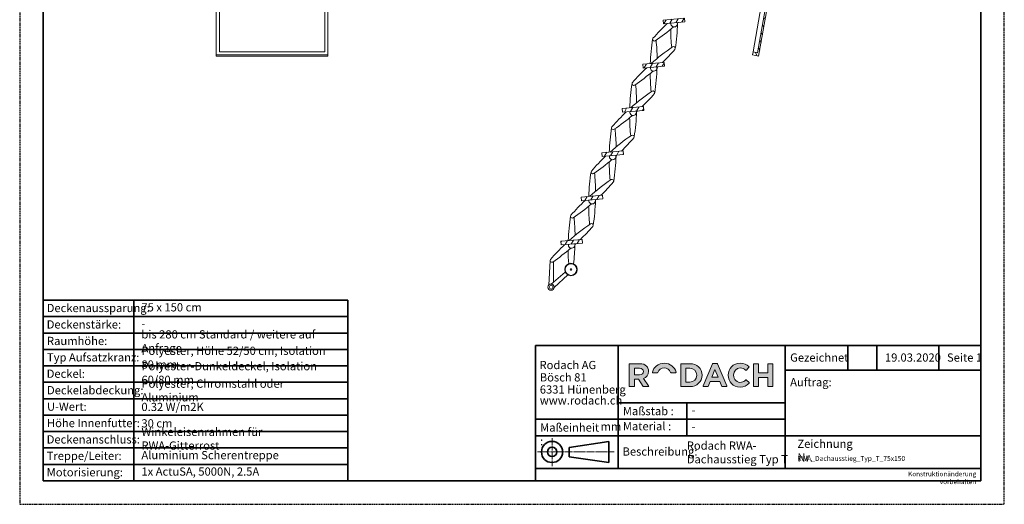
# Model space of a CAD drawing. Units: millimetres. Extents: x 21041 to 35881, y 7026 to 15936.
# Drawn here: x 21041 to 27341, y 7026 to 10124 of the extents above; entities that cross this region are included whole.
import ezdxf

# ---------------------------------------------------------------- set-up
doc = ezdxf.new("R2010")
doc.units = ezdxf.units.MM
doc.linetypes.add('CENTER2', pattern=[28.575, 19.05, -3.175, 3.175, -3.175])
doc.linetypes.add('DASHED', pattern=[11.328947, 7.552632, -3.776316])
doc.layers.add('Beton', color=7, linetype='Continuous', lineweight=35, true_color=0x636466)
for name, color, linetype in [('Ebene 1', 7, 'Continuous'), ('in te vullen', 7, 'Continuous'), ('kader', 7, 'Continuous')]:
    doc.layers.add(name, color=color, linetype=linetype)
for name, color, linetype, lineweight in [('Hartlijn', 1, 'CENTER2', 18), ('Tekst-dui', 7, 'Continuous', 25), ('Text', 150, 'Continuous', 25), ('Tratteggio (ISO)', 7, 'Continuous', 5), ('Visibile (ISO)', 7, 'Continuous', 15), ('Zichtbare begrenzinglijn', 7, 'Continuous', 35)]:
    doc.layers.add(name, color=color, linetype=linetype, lineweight=lineweight)
doc.layers.add('niet zichtbaar', color=8, linetype='DASHED', plot=False)
doc.styles.add('Standaard1', font='ARIALN.TTF')
doc.styles.add('Standaard2', font='ARIALN.TTF')
doc.styles.get("Standard").update_dxf_attribs({"font": 'arial.ttf', "height": 50})

# ---------------------------------------------------------------- blocks, each defined once
blk = doc.blocks.new('Rodach Logo')
at = {"layer": 'Ebene 1', "true_color": 0xe30513}
h = blk.add_hatch(color=12, dxfattribs=at)
h.dxf.hatch_style = 2
edge = h.paths.add_edge_path()
edge.add_spline(control_points=[(297.8, 512.8), (308.2, 512.8), (314.3, 518.4), (314.3, 526.7), (314.3, 526.7), (314.3, 527), (314.3, 527), (314.3, 536.2), (307.8, 540.9), (297.3, 540.9), (297.3, 540.9), (276, 540.9), (276, 540.9), (276, 540.9), (276, 512.8), (276, 512.8), (276, 512.8), (297.8, 512.8), (297.8, 512.8)], knot_values=[0, 0, 0, 0, 1, 1, 1, 2, 2, 2, 3, 3, 3, 4, 4, 4, 5, 5, 5, 6, 6, 6, 6], degree=3, periodic=0)
edge = h.paths.add_edge_path()
edge.add_spline(control_points=[(254.4, 558.3), (254.4, 559.4), (255.4, 560.4), (256.5, 560.4), (256.5, 560.4), (299.2, 560.4), (299.2, 560.4), (311.6, 560.4), (321.2, 556.9), (327.7, 550.4), (333.1, 545), (336.1, 537.3), (336.1, 528.1), (336.1, 528.1), (336.1, 527.8), (336.1, 527.8), (336.1, 512), (327.5, 502.1), (315.1, 497.5), (315.1, 497.5), (336.8, 465.7), (336.8, 465.7), (337.7, 464.4), (336.8, 462.5), (335.1, 462.5), (335.1, 462.5), (314.9, 462.5), (314.9, 462.5), (314.2, 462.5), (313.6, 462.9), (313.2, 463.4), (313.2, 463.4), (292.9, 493.8), (292.9, 493.8), (292.9, 493.8), (276, 493.8), (276, 493.8), (276, 493.8), (276, 464.6), (276, 464.6), (276, 463.5), (275.1, 462.5), (273.9, 462.5), (273.9, 462.5), (256.5, 462.5), (256.5, 462.5), (255.4, 462.5), (254.4, 463.5), (254.4, 464.6), (254.4, 464.6), (254.4, 558.3), (254.4, 558.3)], knot_values=[0, 0, 0, 0, 1, 1, 1, 2, 2, 2, 3, 3, 3, 4, 4, 4, 5, 5, 5, 6, 6, 6, 7, 7, 7, 8, 8, 8, 9, 9, 9, 10, 10, 10, 11, 11, 11, 12, 12, 12, 13, 13, 13, 14, 14, 14, 15, 15, 15, 16, 16, 16, 17, 17, 17, 17], degree=3, periodic=0)
h = blk.add_hatch(color=12, dxfattribs=at)
h.dxf.hatch_style = 2
edge = h.paths.add_edge_path()
edge.add_spline(control_points=[(373.9, 522), (374.7, 522), (375.4, 522.5), (375.7, 523.3), (379.9, 534.4), (389.9, 542.2), (403, 542.2), (416, 542.2), (426.1, 534.3), (430.4, 523.3), (430.7, 522.5), (431.4, 522), (432.2, 522), (432.2, 522), (451.5, 522), (451.5, 522), (452.8, 522), (453.8, 523.3), (453.5, 524.6), (448, 546.1), (428.6, 562), (403.3, 562), (378, 562), (358.5, 546.1), (352.8, 524.6), (352.5, 523.3), (353.5, 522), (354.9, 522), (354.9, 522), (373.9, 522), (373.9, 522)], knot_values=[0, 0, 0, 0, 1, 1, 1, 2, 2, 2, 3, 3, 3, 4, 4, 4, 5, 5, 5, 6, 6, 6, 7, 7, 7, 8, 8, 8, 9, 9, 9, 10, 10, 10, 10], degree=3, periodic=0)
h = blk.add_hatch(color=12, dxfattribs=at)
h.dxf.hatch_style = 2
edge = h.paths.add_edge_path()
edge.add_spline(control_points=[(495.8, 540.9), (495.8, 540.9), (495.8, 482), (495.8, 482), (495.8, 482), (512.4, 482), (512.4, 482), (530, 482), (541.9, 493.8), (541.9, 511.2), (541.9, 511.2), (541.9, 511.5), (541.9, 511.5), (541.9, 528.8), (530, 540.9), (512.4, 540.9), (512.4, 540.9), (495.8, 540.9), (495.8, 540.9)], knot_values=[0, 0, 0, 0, 1, 1, 1, 2, 2, 2, 3, 3, 3, 4, 4, 4, 5, 5, 5, 6, 6, 6, 6], degree=3, periodic=0)
edge = h.paths.add_edge_path()
edge.add_spline(control_points=[(474.3, 558.3), (474.3, 559.4), (475.2, 560.4), (476.3, 560.4), (476.3, 560.4), (512.4, 560.4), (512.4, 560.4), (543.1, 560.4), (564.4, 539.3), (564.4, 511.7), (564.4, 511.7), (564.4, 511.5), (564.4, 511.5), (564.4, 483.9), (543.1, 462.5), (512.4, 462.5), (512.4, 462.5), (476.3, 462.5), (476.3, 462.5), (475.2, 462.5), (474.3, 463.5), (474.3, 464.6), (474.3, 464.6), (474.3, 558.3), (474.3, 558.3)], knot_values=[0, 0, 0, 0, 1, 1, 1, 2, 2, 2, 3, 3, 3, 4, 4, 4, 5, 5, 5, 6, 6, 6, 7, 7, 7, 8, 8, 8, 8], degree=3, periodic=0)
h = blk.add_hatch(color=12, dxfattribs=at)
h.dxf.hatch_style = 1
edge = h.paths.add_edge_path()
edge.add_spline(control_points=[(670.6, 465.4), (670.6, 465.4), (630.4, 559.8), (630.4, 559.8), (630.1, 560.6), (629.4, 561.1), (628.6, 561.1)], knot_values=[1, 1, 1, 1, 2, 2, 2, 3, 3, 3, 3], degree=3, periodic=0)
edge.add_spline(control_points=[(628.6, 561.1), (628.6, 561.1), (611.4, 561.1), (611.4, 561.1)], knot_values=[0, 0, 0, 0, 1, 1, 1, 1], degree=3, periodic=0)
edge.add_spline(control_points=[(611.4, 561.1), (610.6, 561.1), (609.9, 560.6), (609.5, 559.8)], knot_values=[13, 13, 13, 13, 14, 14, 14, 14], degree=3, periodic=0)
edge.add_spline(control_points=[(609.5, 559.8), (609.5, 559.8), (569.4, 465.4), (569.4, 465.4), (568.8, 464), (569.8, 462.5), (571.2, 462.5)], knot_values=[11, 11, 11, 11, 12, 12, 12, 13, 13, 13, 13], degree=3, periodic=0)
edge.add_spline(control_points=[(571.2, 462.5), (571.2, 462.5), (588.7, 462.5), (588.7, 462.5), (589.5, 462.5), (590.3, 463), (590.6, 463.8)], knot_values=[9, 9, 9, 9, 10, 10, 10, 11, 11, 11, 11], degree=3, periodic=0)
edge.add_spline(control_points=[(590.6, 463.8), (590.6, 463.8), (599, 484.5), (599, 484.5), (599, 484.5), (609.4, 484.5), (619.7, 484.5)], knot_values=[7.5, 7.5, 7.5, 7.5, 8.5, 8.5, 8.5, 9, 9, 9, 9], degree=3, periodic=0)
edge.add_spline(control_points=[(619.7, 484.5), (630.1, 484.5), (640.4, 484.5), (640.4, 484.5), (640.4, 484.5), (642.5, 479.3), (644.6, 474.1)], knot_values=[6.5, 6.5, 6.5, 6.5, 7, 7, 7, 7.5, 7.5, 7.5, 7.5], degree=3, periodic=0)
edge.add_spline(control_points=[(644.6, 474.1), (646.7, 469), (648.8, 463.8), (648.8, 463.8), (649.1, 463), (649.9, 462.5), (650.7, 462.5)], knot_values=[5, 5, 5, 5, 5.5, 5.5, 5.5, 6.5, 6.5, 6.5, 6.5], degree=3, periodic=0)
edge.add_spline(control_points=[(650.7, 462.5), (650.7, 462.5), (668.8, 462.5), (668.8, 462.5), (670.2, 462.5), (671.2, 464), (670.6, 465.4)], knot_values=[3, 3, 3, 3, 4, 4, 4, 5, 5, 5, 5], degree=3, periodic=0)
h.paths.add_polyline_path([(619.7, 535.2), (632.7, 503.5), (606.7, 503.5)], flags=16)
h = blk.add_hatch(color=12, dxfattribs=at)
h.dxf.hatch_style = 2
edge = h.paths.add_edge_path()
edge.add_spline(control_points=[(732.7, 481.1), (714.2, 478.2), (698.8, 492.8), (698.8, 511.6)], knot_values=[9, 9, 9, 9, 10, 10, 10, 10], degree=3, periodic=0)
edge.add_spline(control_points=[(698.8, 511.7), (698.8, 528.5), (710.7, 542.2), (727.2, 542.2)], knot_values=[7, 7, 7, 7, 8, 8, 8, 8], degree=3, periodic=0)
edge.add_spline(control_points=[(727.2, 542.2), (736.3, 542.2), (743.6, 538.5), (750.6, 532.5)], knot_values=[6, 6, 6, 6, 7, 7, 7, 7], degree=3, periodic=0)
edge.add_spline(control_points=[(750.6, 532.5), (751.5, 531.8), (752.8, 531.8), (753.5, 532.7)], knot_values=[5, 5, 5, 5, 6, 6, 6, 6], degree=3, periodic=0)
edge.add_spline(control_points=[(753.5, 532.7), (753.5, 532.7), (764.6, 545.5), (764.6, 545.5), (765.3, 546.3), (765.2, 547.6), (764.4, 548.3)], knot_values=[3, 3, 3, 3, 4, 4, 4, 5, 5, 5, 5], degree=3, periodic=0)
edge.add_spline(control_points=[(764.4, 548.3), (755.6, 556.5), (744.8, 562), (727.3, 562)], knot_values=[2, 2, 2, 2, 3, 3, 3, 3], degree=3, periodic=0)
edge.add_spline(control_points=[(727.3, 562), (697.2, 562), (676.3, 539.3), (676.3, 511.5)], knot_values=[1, 1, 1, 1, 2, 2, 2, 2], degree=3, periodic=0)
edge.add_spline(control_points=[(676.3, 511.5), (676.3, 511.5), (676.3, 511.2), (676.3, 511.2)], knot_values=[0.00001, 0.00001, 0.00001, 0.00001, 1, 1, 1, 1], degree=3, periodic=0)
edge.add_spline(control_points=[(676.3, 511.2), (676.3, 483.1), (697.7, 460.9), (726.5, 460.9)], knot_values=[15, 15, 15, 15, 16, 16, 16, 16], degree=3, periodic=0)
edge.add_spline(control_points=[(726.5, 460.9), (744.5, 460.9), (755.4, 467), (765.2, 476.9)], knot_values=[14, 14, 14, 14, 15, 15, 15, 15], degree=3, periodic=0)
edge.add_spline(control_points=[(765.2, 476.9), (765.9, 477.7), (765.9, 479), (765.1, 479.8)], knot_values=[13, 13, 13, 13, 14, 14, 14, 14], degree=3, periodic=0)
edge.add_spline(control_points=[(765.1, 479.8), (765.1, 479.8), (754.2, 490.8), (754.2, 490.8), (753.5, 491.6), (752.2, 491.6), (751.4, 490.9)], knot_values=[11, 11, 11, 11, 12, 12, 12, 13, 13, 13, 13], degree=3, periodic=0)
edge.add_spline(control_points=[(751.4, 490.9), (745.7, 485.8), (740.2, 482.3), (732.7, 481.1)], knot_values=[10, 10, 10, 10, 11, 11, 11, 11], degree=3, periodic=0)
h = blk.add_hatch(color=12, dxfattribs=at)
h.dxf.hatch_style = 2
edge = h.paths.add_edge_path()
edge.add_spline(control_points=[(866.5, 464.6), (866.5, 464.6), (866.5, 558.3), (866.5, 558.3), (866.5, 559.5), (865.6, 560.4), (864.4, 560.4)], knot_values=[7, 7, 7, 7, 8, 8, 8, 9, 9, 9, 9], degree=3, periodic=0)
edge.add_spline(control_points=[(864.4, 560.4), (864.4, 560.4), (847, 560.4), (847, 560.4), (845.9, 560.4), (845, 559.5), (845, 558.3)], knot_values=[5, 5, 5, 5, 6, 6, 6, 7, 7, 7, 7], degree=3, periodic=0)
edge.add_spline(control_points=[(845, 558.3), (845, 558.3), (845, 521.7), (845, 521.7), (845, 521.7), (835, 521.7), (825.1, 521.7)], knot_values=[3.5, 3.5, 3.5, 3.5, 4.5, 4.5, 4.5, 5, 5, 5, 5], degree=3, periodic=0)
edge.add_spline(control_points=[(825.1, 521.7), (815.2, 521.7), (805.3, 521.7), (805.3, 521.7), (805.3, 521.7), (805.3, 530.8), (805.3, 540)], knot_values=[2.5, 2.5, 2.5, 2.5, 3, 3, 3, 3.5, 3.5, 3.5, 3.5], degree=3, periodic=0)
edge.add_spline(control_points=[(805.3, 540), (805.3, 549.2), (805.3, 558.3), (805.3, 558.3), (805.3, 559.5), (804.4, 560.4), (803.2, 560.4)], knot_values=[1, 1, 1, 1, 1.5, 1.5, 1.5, 2.5, 2.5, 2.5, 2.5], degree=3, periodic=0)
edge.add_spline(control_points=[(803.2, 560.4), (803.2, 560.4), (785.8, 560.4), (785.8, 560.4)], knot_values=[0, 0, 0, 0, 1, 1, 1, 1], degree=3, periodic=0)
edge.add_spline(control_points=[(785.8, 560.4), (784.7, 560.4), (783.7, 559.5), (783.7, 558.3)], knot_values=[19, 19, 19, 19, 20, 20, 20, 20], degree=3, periodic=0)
edge.add_spline(control_points=[(783.7, 558.3), (783.7, 558.3), (783.7, 464.6), (783.7, 464.6), (783.7, 463.5), (784.7, 462.5), (785.8, 462.5)], knot_values=[17, 17, 17, 17, 18, 18, 18, 19, 19, 19, 19], degree=3, periodic=0)
edge.add_spline(control_points=[(785.8, 462.5), (785.8, 462.5), (803.2, 462.5), (803.2, 462.5), (804.4, 462.5), (805.3, 463.5), (805.3, 464.6)], knot_values=[15, 15, 15, 15, 16, 16, 16, 17, 17, 17, 17], degree=3, periodic=0)
edge.add_spline(control_points=[(805.3, 464.6), (805.3, 464.6), (805.3, 501.8), (805.3, 501.8), (805.3, 501.8), (815.2, 501.8), (825.1, 501.8)], knot_values=[13.5, 13.5, 13.5, 13.5, 14.5, 14.5, 14.5, 15, 15, 15, 15], degree=3, periodic=0)
edge.add_spline(control_points=[(825.1, 501.8), (835, 501.8), (845, 501.8), (845, 501.8), (845, 501.8), (845, 492.5), (845, 483.2)], knot_values=[12.5, 12.5, 12.5, 12.5, 13, 13, 13, 13.5, 13.5, 13.5, 13.5], degree=3, periodic=0)
edge.add_spline(control_points=[(845, 483.2), (845, 473.9), (845, 464.6), (845, 464.6), (845, 463.5), (845.9, 462.5), (847, 462.5)], knot_values=[11, 11, 11, 11, 11.5, 11.5, 11.5, 12.5, 12.5, 12.5, 12.5], degree=3, periodic=0)
edge.add_spline(control_points=[(847, 462.5), (847, 462.5), (864.4, 462.5), (864.4, 462.5), (865.6, 462.5), (866.5, 463.5), (866.5, 464.6)], knot_values=[9, 9, 9, 9, 10, 10, 10, 11, 11, 11, 11], degree=3, periodic=0)
at = {"layer": 'Ebene 1', "lineweight": 0}
blk.add_lwpolyline([(632.7, 503.5), (619.7, 535.2), (606.7, 503.5), (632.7, 503.5)], dxfattribs=at)
for points, knots in [([(254.4, 558.3), (254.4, 559.4), (255.4, 560.4), (256.5, 560.4), (256.5, 560.4), (299.2, 560.4), (299.2, 560.4), (311.6, 560.4), (321.2, 556.9), (327.7, 550.4), (333.1, 545), (336.1, 537.3), (336.1, 528.1), (336.1, 528.1), (336.1, 527.8), (336.1, 527.8), (336.1, 512), (327.5, 502.1), (315.1, 497.5), (315.1, 497.5), (336.8, 465.7), (336.8, 465.7), (337.7, 464.4), (336.8, 462.5), (335.1, 462.5), (335.1, 462.5), (314.9, 462.5), (314.9, 462.5), (314.2, 462.5), (313.6, 462.9), (313.2, 463.4), (313.2, 463.4), (292.9, 493.8), (292.9, 493.8), (292.9, 493.8), (276, 493.8), (276, 493.8), (276, 493.8), (276, 464.6), (276, 464.6), (276, 463.5), (275.1, 462.5), (273.9, 462.5), (273.9, 462.5), (256.5, 462.5), (256.5, 462.5), (255.4, 462.5), (254.4, 463.5), (254.4, 464.6), (254.4, 464.6), (254.4, 558.3), (254.4, 558.3)], [0, 0, 0, 0, 1, 1, 1, 2, 2, 2, 3, 3, 3, 4, 4, 4, 5, 5, 5, 6, 6, 6, 7, 7, 7, 8, 8, 8, 9, 9, 9, 10, 10, 10, 11, 11, 11, 12, 12, 12, 13, 13, 13, 14, 14, 14, 15, 15, 15, 16, 16, 16, 17, 17, 17, 17]), ([(373.9, 522), (374.7, 522), (375.4, 522.5), (375.7, 523.3), (379.9, 534.4), (389.9, 542.2), (403, 542.2), (416, 542.2), (426.1, 534.3), (430.4, 523.3), (430.7, 522.5), (431.4, 522), (432.2, 522), (432.2, 522), (451.5, 522), (451.5, 522), (452.8, 522), (453.8, 523.3), (453.5, 524.6), (448, 546.1), (428.6, 562), (403.3, 562), (378, 562), (358.5, 546.1), (352.8, 524.6), (352.5, 523.3), (353.5, 522), (354.9, 522), (354.9, 522), (373.9, 522), (373.9, 522)], [0, 0, 0, 0, 1, 1, 1, 2, 2, 2, 3, 3, 3, 4, 4, 4, 5, 5, 5, 6, 6, 6, 7, 7, 7, 8, 8, 8, 9, 9, 9, 10, 10, 10, 10]), ([(474.3, 558.3), (474.3, 559.4), (475.2, 560.4), (476.3, 560.4), (476.3, 560.4), (512.4, 560.4), (512.4, 560.4), (543.1, 560.4), (564.4, 539.3), (564.4, 511.7), (564.4, 511.7), (564.4, 511.5), (564.4, 511.5), (564.4, 483.9), (543.1, 462.5), (512.4, 462.5), (512.4, 462.5), (476.3, 462.5), (476.3, 462.5), (475.2, 462.5), (474.3, 463.5), (474.3, 464.6), (474.3, 464.6), (474.3, 558.3), (474.3, 558.3)], [0, 0, 0, 0, 1, 1, 1, 2, 2, 2, 3, 3, 3, 4, 4, 4, 5, 5, 5, 6, 6, 6, 7, 7, 7, 8, 8, 8, 8]), ([(611.4, 561.1), (611.4, 561.1), (628.6, 561.1), (628.6, 561.1), (629.4, 561.1), (630.1, 560.6), (630.4, 559.8), (630.4, 559.8), (670.6, 465.4), (670.6, 465.4), (671.2, 464), (670.2, 462.5), (668.8, 462.5), (668.8, 462.5), (650.7, 462.5), (650.7, 462.5), (649.9, 462.5), (649.1, 463), (648.8, 463.8), (648.8, 463.8), (640.4, 484.5), (640.4, 484.5), (640.4, 484.5), (599, 484.5), (599, 484.5), (599, 484.5), (590.6, 463.8), (590.6, 463.8), (590.3, 463), (589.5, 462.5), (588.7, 462.5), (588.7, 462.5), (571.2, 462.5), (571.2, 462.5), (569.8, 462.5), (568.8, 464), (569.4, 465.4), (569.4, 465.4), (609.5, 559.8), (609.5, 559.8), (609.9, 560.6), (610.6, 561.1), (611.4, 561.1)], [0, 0, 0, 0, 1, 1, 1, 2, 2, 2, 3, 3, 3, 4, 4, 4, 5, 5, 5, 6, 6, 6, 7, 7, 7, 8, 8, 8, 9, 9, 9, 10, 10, 10, 11, 11, 11, 12, 12, 12, 13, 13, 13, 14, 14, 14, 14]), ([(676.3, 511.2), (676.3, 511.2), (676.3, 511.5), (676.3, 511.5), (676.3, 539.3), (697.2, 562), (727.3, 562), (744.8, 562), (755.6, 556.5), (764.4, 548.3), (765.2, 547.6), (765.3, 546.3), (764.6, 545.5), (764.6, 545.5), (753.5, 532.7), (753.5, 532.7), (752.8, 531.8), (751.5, 531.8), (750.6, 532.5), (743.6, 538.5), (736.3, 542.2), (727.2, 542.2), (710.7, 542.2), (698.8, 528.5), (698.8, 511.7), (698.8, 511.7), (698.8, 511.6), (698.8, 511.6), (698.8, 492.8), (714.2, 478.2), (732.7, 481.1), (740.2, 482.3), (745.7, 485.8), (751.4, 490.9), (752.2, 491.6), (753.5, 491.6), (754.2, 490.8), (754.2, 490.8), (765.1, 479.8), (765.1, 479.8), (765.9, 479), (765.9, 477.7), (765.2, 476.9), (755.4, 467), (744.5, 460.9), (726.5, 460.9), (697.7, 460.9), (676.3, 483.1), (676.3, 511.2)], [0, 0, 0, 0, 1, 1, 1, 2, 2, 2, 3, 3, 3, 4, 4, 4, 5, 5, 5, 6, 6, 6, 7, 7, 7, 8, 8, 8, 9, 9, 9, 10, 10, 10, 11, 11, 11, 12, 12, 12, 13, 13, 13, 14, 14, 14, 15, 15, 15, 16, 16, 16, 16]), ([(785.8, 560.4), (785.8, 560.4), (803.2, 560.4), (803.2, 560.4), (804.4, 560.4), (805.3, 559.5), (805.3, 558.3), (805.3, 558.3), (805.3, 521.7), (805.3, 521.7), (805.3, 521.7), (845, 521.7), (845, 521.7), (845, 521.7), (845, 558.3), (845, 558.3), (845, 559.5), (845.9, 560.4), (847, 560.4), (847, 560.4), (864.4, 560.4), (864.4, 560.4), (865.6, 560.4), (866.5, 559.5), (866.5, 558.3), (866.5, 558.3), (866.5, 464.6), (866.5, 464.6), (866.5, 463.5), (865.6, 462.5), (864.4, 462.5), (864.4, 462.5), (847, 462.5), (847, 462.5), (845.9, 462.5), (845, 463.5), (845, 464.6), (845, 464.6), (845, 501.8), (845, 501.8), (845, 501.8), (805.3, 501.8), (805.3, 501.8), (805.3, 501.8), (805.3, 464.6), (805.3, 464.6), (805.3, 463.5), (804.4, 462.5), (803.2, 462.5), (803.2, 462.5), (785.8, 462.5), (785.8, 462.5), (784.7, 462.5), (783.7, 463.5), (783.7, 464.6), (783.7, 464.6), (783.7, 558.3), (783.7, 558.3), (783.7, 559.5), (784.7, 560.4), (785.8, 560.4)], [0, 0, 0, 0, 1, 1, 1, 2, 2, 2, 3, 3, 3, 4, 4, 4, 5, 5, 5, 6, 6, 6, 7, 7, 7, 8, 8, 8, 9, 9, 9, 10, 10, 10, 11, 11, 11, 12, 12, 12, 13, 13, 13, 14, 14, 14, 15, 15, 15, 16, 16, 16, 17, 17, 17, 18, 18, 18, 19, 19, 19, 20, 20, 20, 20]), ([(297.8, 512.8), (308.2, 512.8), (314.3, 518.4), (314.3, 526.7), (314.3, 526.7), (314.3, 527), (314.3, 527), (314.3, 536.2), (307.8, 540.9), (297.3, 540.9), (297.3, 540.9), (276, 540.9), (276, 540.9), (276, 540.9), (276, 512.8), (276, 512.8), (276, 512.8), (297.8, 512.8), (297.8, 512.8)], [0, 0, 0, 0, 1, 1, 1, 2, 2, 2, 3, 3, 3, 4, 4, 4, 5, 5, 5, 6, 6, 6, 6]), ([(495.8, 540.9), (495.8, 540.9), (495.8, 482), (495.8, 482), (495.8, 482), (512.4, 482), (512.4, 482), (530, 482), (541.9, 493.8), (541.9, 511.2), (541.9, 511.2), (541.9, 511.5), (541.9, 511.5), (541.9, 528.8), (530, 540.9), (512.4, 540.9), (512.4, 540.9), (495.8, 540.9), (495.8, 540.9)], [0, 0, 0, 0, 1, 1, 1, 2, 2, 2, 3, 3, 3, 4, 4, 4, 5, 5, 5, 6, 6, 6, 6])]:
    blk.add_open_spline(points, degree=3, knots=knots, dxfattribs=at)

msp = doc.modelspace()

# ---------------------------------------------------------------- hatches: boundary and pattern name
at = {"layer": 'Tratteggio (ISO)'}
h = msp.add_hatch(dxfattribs=at)
h.set_pattern_fill('ANSI31', color=256, scale=254, angle=14.9999778, style=0)
h.set_pattern_definition([(60, (22433.315, 7401.368), (-27.4963, 15.87501), [])])
h.paths.add_polyline_path([(24641.663, 8695.464), (24639.544, 8719.363), (24503.08, 8707.264), (24505.199, 8683.365)])
h.paths.add_polyline_path([(25820.76, 11264.844), (25684.295, 11252.744), (25686.414, 11228.846), (25822.879, 11240.945)])
h.paths.add_polyline_path([(24772.91, 8978.289), (24770.791, 9002.187), (24634.327, 8990.088), (24636.445, 8966.189)])
h.paths.add_polyline_path([(25689.514, 10982.012), (25553.049, 10969.912), (25555.168, 10946.014), (25691.633, 10958.113)])
h.paths.add_polyline_path([(25035.402, 9543.96), (25033.283, 9567.859), (24896.818, 9555.76), (24898.937, 9531.861)])
h.paths.add_polyline_path([(25558.268, 10699.179), (25421.803, 10687.08), (25423.922, 10663.182), (25560.387, 10675.281)])
h.paths.add_polyline_path([(24904.156, 9261.121), (24902.037, 9285.019), (24765.573, 9272.92), (24767.691, 9249.021)])
h.paths.add_polyline_path([(25427.022, 10416.347), (25290.557, 10404.248), (25292.676, 10380.35), (25429.14, 10392.449)])
h.paths.add_polyline_path([(25166.648, 9826.785), (25164.529, 9850.683), (25028.065, 9838.584), (25030.184, 9814.686)])
h.paths.add_polyline_path([(25295.776, 10133.515), (25159.311, 10121.416), (25161.43, 10097.518), (25297.894, 10109.617)])
h.paths.add_polyline_path([(25952.006, 11530.176), (25815.541, 11518.076), (25817.66, 11494.178), (25954.125, 11506.277)])
h = msp.add_hatch(dxfattribs=at)
h.set_pattern_fill('ANSI31', color=256, scale=254, angle=75.0001754, style=0)
h.set_pattern_definition([(120.0002, (22433.315, 7401.368), (-27.49626, -15.87508), [])])
h.paths.add_polyline_path([(25730.112, 9898.073), (25769.504, 9891.127), (26023.899, 11333.871), (25984.507, 11340.817), (25981.034, 11321.12), (26009.593, 11316.085), (25762.144, 9912.734), (25733.585, 9917.769)])

# ---------------------------------------------------------------- linework, layer by layer
at = {"lineweight": 35}
msp.add_line((24870.684, 7779.052), (24870.684, 8041.552), dxfattribs=at)
at = {"layer": 'Hartlijn'}
for p, q in [((24447.446, 7449.13), (24447.446, 7268.843)), ((24355.518, 7360.777), (24844.156, 7360.777))]:
    msp.add_line(p, q, dxfattribs=at)
at = {"layer": 'kader', "lineweight": 35}
for p, q in [((21191.452, 15785.737), (21191.452, 7175.737)), ((27191.452, 15785.737), (27191.452, 7175.737)), ((27191.452, 7175.737), (21191.452, 7175.737))]:
    msp.add_line(p, q, dxfattribs=at)
at = {"layer": 'niet zichtbaar'}
msp.add_lwpolyline([(27341.452, 7025.737), (27341.452, 15935.737), (21041.452, 15935.737), (21041.452, 7025.737)], close=True, dxfattribs=at)
at = {"layer": 'Visibile (ISO)'}
for p, q in [((22298.889, 11340.817), (22298.889, 9898.073)), ((23013.889, 9898.073), (23013.889, 11340.817)), ((22318.889, 9917.769), (22318.889, 11321.12)), ((22993.889, 11321.12), (22993.889, 9917.769)), ((26009.593, 11316.085), (25762.144, 9912.734)), ((25769.504, 9891.127), (26023.899, 11333.871)), ((25733.585, 9917.769), (25859.313, 10630.809)), ((25295.776, 10133.515), (25159.311, 10121.416)), ((25159.311, 10121.416), (25161.43, 10097.518)), ((25161.43, 10097.518), (25297.894, 10109.617)), ((25297.894, 10109.617), (25295.776, 10133.515)), ((22298.889, 9898.073), (23013.889, 9898.073)), ((22298.889, 9891.127), (22298.889, 9898.073)), ((22298.889, 9891.127), (23013.889, 9891.127)), ((22993.889, 9917.769), (22318.889, 9917.769)), ((23013.889, 9891.127), (23013.889, 9898.073)), ((25733.585, 9917.769), (25730.112, 9898.073)), ((25730.112, 9898.073), (25769.504, 9891.127)), ((25762.144, 9912.734), (25733.585, 9917.769)), ((25164.529, 9850.683), (25028.065, 9838.584)), ((25028.065, 9838.584), (25030.184, 9814.686)), ((25166.648, 9826.785), (25164.529, 9850.683)), ((25030.184, 9814.686), (25166.648, 9826.785)), ((25033.283, 9567.859), (24896.818, 9555.76)), ((24896.818, 9555.76), (24898.937, 9531.861)), ((24898.937, 9531.861), (25035.402, 9543.96)), ((25035.402, 9543.96), (25033.283, 9567.859)), ((24902.037, 9285.019), (24765.573, 9272.92)), ((24765.573, 9272.92), (24767.691, 9249.021)), ((24767.691, 9249.021), (24904.156, 9261.121)), ((24904.156, 9261.121), (24902.037, 9285.019)), ((24770.791, 9002.187), (24634.327, 8990.088)), ((24634.327, 8990.088), (24636.445, 8966.189)), ((24636.445, 8966.189), (24772.91, 8978.289)), ((24772.91, 8978.289), (24770.791, 9002.187)), ((24639.544, 8719.363), (24503.08, 8707.264)), ((24503.08, 8707.264), (24505.199, 8683.365)), ((24505.199, 8683.365), (24641.663, 8695.464)), ((24641.663, 8695.464), (24639.544, 8719.363)), ((24434.704, 8583.765), (24427.214, 8427.411)), ((24456.592, 8445.926), (24456.693, 8577.684)), ((24532.207, 8509.956), (24441.971, 8433.545)), ((24461.539, 8411.648), (24547.994, 8492.144))]:
    msp.add_line(p, q, dxfattribs=at)
for centre, radius in [((24568.68, 8526.38), 40), ((24568.68, 8526.38), 37), ((24568.68, 8526.38), 5), ((24441.63, 8413.548), 20), ((24441.63, 8413.548), 20), ((24441.63, 8413.548), 12.024)]:
    msp.add_circle(centre, radius, dxfattribs=at)
for centre, radius, start, end in [((26097.665, 9132.412), 1330.136, 133.3556442, 139.0111258), ((25229.045, 10098.032), 21, 169.9997735, 20.1336267), ((23921.295, 10142.34), 1330.136, 351.2106815, 358.1952878), ((24360.424, 11088.653), 1330.136, 311.9719774, 312.3727435), ((24360.424, 11088.653), 1330.136, 304.2022744, 310.5195031), ((26536.794, 10078.725), 1330.136, 180.6987841, 185.7279148), ((26405.548, 9795.892), 1330.136, 171.2022744, 177.9766402), ((25101.932, 9997.65), 11, 139.0111258, 304.2022744), ((23790.049, 9859.508), 1330.136, 0.6987841, 5.7279148), ((25966.419, 8849.58), 1330.136, 124.202438, 131.6555587), ((24229.178, 10805.82), 1330.136, 314.0461061, 319.0260296), ((25224.912, 9940.575), 11, 320.8415809, 124.202438), ((25966.419, 8849.58), 1330.136, 133.3556442, 139.0111258), ((24229.178, 10805.82), 1330.136, 304.2022744, 310.5195031), ((26405.548, 9795.892), 1330.136, 180.6987841, 185.7275838), ((25097.798, 9815.2), 21, 169.9997735, 20.1336267), ((23790.049, 9859.508), 1330.136, 351.2022744, 358.1952878), ((24229.178, 10805.82), 1330.136, 311.9719774, 312.3727435), ((26274.301, 9513.068), 1330.136, 171.2022744, 177.9766402), ((24970.686, 9714.818), 11, 139.0111258, 304.2022744), ((24970.685, 9714.826), 11, 137.180204, 171.2022744), ((23658.802, 9576.683), 1330.136, 0.6987841, 5.7275838), ((25835.172, 8566.755), 1330.136, 124.202438, 131.6555587), ((24097.931, 10522.996), 1330.136, 314.0461061, 319.0260296), ((25093.665, 9657.75), 11, 320.8415809, 124.202438), ((25093.665, 9657.75), 11, 317.1802586, 320.8415826), ((25835.172, 8566.755), 1330.136, 133.3556442, 139.0111258), ((24966.552, 9532.376), 21, 169.9997735, 20.1336267), ((23658.802, 9576.683), 1330.136, 351.2139723, 358.1952878), ((24097.931, 10522.996), 1330.136, 311.9719774, 312.3727435), ((24097.931, 10522.996), 1330.136, 304.2022744, 310.5195031), ((26274.301, 9513.068), 1330.136, 180.6987842, 185.7282458), ((26143.056, 9230.228), 1330.136, 171.2106804, 177.9766402), ((24839.439, 9431.993), 11, 139.0111258, 304.2022744), ((23527.557, 9293.844), 1330.136, 0.6987841, 5.7282457), ((25703.927, 8283.916), 1330.136, 124.202438, 131.6555587), ((23966.686, 10240.156), 1330.136, 314.0461061, 319.0260296), ((24962.419, 9374.911), 11, 320.8415809, 124.202438), ((25703.927, 8283.916), 1330.136, 133.3556442, 139.0111258), ((23966.686, 10240.156), 1330.136, 304.2022744, 310.5195031), ((26143.056, 9230.228), 1330.136, 180.6987841, 185.7279148), ((24835.306, 9249.536), 21, 169.9997735, 20.1336267), ((23527.557, 9293.844), 1330.136, 351.2106815, 358.1952878), ((23966.686, 10240.156), 1330.136, 311.9719774, 312.3727435), ((26011.81, 8947.396), 1330.136, 171.2022744, 177.9766402), ((24708.194, 9149.154), 11, 139.0111258, 304.2022744), ((23396.311, 9011.012), 1330.136, 0.6987841, 5.7279148), ((25572.681, 8001.084), 1330.136, 124.202438, 131.6555587), ((23835.44, 9957.324), 1330.136, 314.0461061, 319.0260296), ((24831.173, 9092.079), 11, 320.8415809, 124.202438), ((25572.681, 8001.084), 1330.136, 133.3556442, 139.0111258), ((23835.44, 9957.324), 1330.136, 304.2022744, 310.5195031), ((24704.06, 8966.704), 21, 169.9997735, 20.1336267), ((23396.311, 9011.012), 1330.136, 351.2022744, 358.1952878), ((23835.44, 9957.324), 1330.136, 311.9719774, 312.3727435), ((26011.81, 8947.396), 1330.136, 180.6987841, 185.7275838), ((25880.563, 8664.572), 1330.136, 171.2022744, 177.9766402), ((24576.948, 8866.322), 11, 139.0111258, 304.2022744), ((24576.947, 8866.329), 11, 137.1802046, 171.2022744), ((23265.064, 8728.187), 1330.136, 0.6987841, 5.7275838), ((24699.927, 8809.254), 11, 320.8415809, 124.202438), ((25441.434, 7718.259), 1330.136, 124.202438, 131.6555587), ((23704.193, 9674.5), 1330.136, 314.0461061, 319.0260296), ((24699.927, 8809.254), 11, 317.1802046, 320.8415809), ((25441.434, 7718.259), 1330.136, 133.3556442, 139.0111258), ((23704.193, 9674.5), 1330.136, 304.2022744, 310.5195031), ((25880.563, 8664.572), 1330.136, 180.6987841, 184.3497002), ((24572.813, 8683.88), 21, 169.9997735, 20.1336267), ((23265.064, 8728.187), 1330.136, 352.8637419, 358.1952878), ((23704.193, 9674.5), 1330.136, 311.9719774, 312.3727435), ((24445.701, 8583.497), 11, 139.0111258, 304.2022744)]:
    msp.add_arc(centre, radius, start, end, dxfattribs=at)
at = {"layer": 'Zichtbare begrenzinglijn'}
for p, q in [((21191.452, 8330.737), (23140.021, 8330.737)), ((21772.687, 7385.737), (21772.687, 8330.737)), ((23140.021, 7700.737), (23140.021, 8330.737)), ((21191.452, 8225.737), (23140.021, 8225.737)), ((23140.021, 8120.737), (21191.452, 8120.737)), ((21772.687, 7175.737), (21772.687, 8120.737)), ((21191.452, 8015.737), (23140.021, 8015.737)), ((24341.452, 8041.552), (24341.452, 7175.737)), ((27191.452, 8041.552), (24341.452, 8041.552)), ((25939.347, 7254.052), (25939.347, 8041.552)), ((26339.425, 7884.052), (26339.425, 8041.552)), ((26525.006, 7884.052), (26525.006, 8041.552)), ((26923.097, 7884.052), (26923.097, 8041.552)), ((23140.021, 7910.737), (21191.452, 7910.737)), ((27191.452, 7884.052), (25939.347, 7884.052)), ((27191.452, 7884.052), (25939.347, 7884.052)), ((21191.452, 7805.737), (23140.022, 7805.737)), ((24870.684, 7254.052), (24870.684, 7779.052)), ((21191.452, 7700.737), (23140.022, 7700.737)), ((23140.021, 7175.737), (23140.022, 7700.737)), ((24870.684, 7674.052), (25939.347, 7674.052)), ((25309.351, 7464.052), (25309.351, 7674.052)), ((21191.452, 7595.737), (23140.021, 7595.737)), ((25939.347, 7569.052), (24341.452, 7569.052)), ((21191.452, 7490.737), (23140.021, 7490.737)), ((27191.452, 7464.052), (24341.452, 7464.052)), ((24341.452, 7464.052), (24870.684, 7464.052)), ((21191.452, 7385.737), (23140.021, 7385.737)), ((24558.177, 7389.627), (24811.327, 7427.127)), ((24558.177, 7389.627), (24558.177, 7329.627)), ((24811.327, 7292.127), (24811.327, 7427.127)), ((24811.327, 7292.127), (24558.177, 7329.627)), ((21191.452, 7280.737), (23140.021, 7280.737)), ((24341.452, 7254.052), (27191.452, 7254.052))]:
    msp.add_line(p, q, dxfattribs=at)
for radius in [67.5, 30]:
    msp.add_circle((24447.6, 7360.202), radius, dxfattribs=at)

# ---------------------------------------------------------------- block references
at = {"layer": 'Beton', "xscale": 1.5, "yscale": 1.5, "zscale": 1.5}
msp.add_blockref('Rodach Logo', (24560.595, 7084.096), dxfattribs=at)

# ---------------------------------------------------------------- texts
at = {"layer": 'in te vullen', "color": 7, "char_height": 52.5, "attachment_point": 4, "style": 'Standaard1'}
for s, insert, width in [('75 x 150 cm', (21820.326, 8278.237), 1271.84059), ('\\A1;bis 280 cm Standard / weitere auf Anfrage', (21820.326, 8068.237), 1265.71761), ('-', (21820.326, 8173.237), 1271.84059), ('\\A1;Polyester, Höhe 52/50 cm, Isolation 80 mm', (21820.326, 7963.237), 1265.71761), ('Polyester-Dunkeldeckel, Isolation 60/80 mm', (21820.326, 7858.237), 1271.84059), ('\\A1;Polyester, Chromstahl oder Aluminium', (21820.326, 7753.237), 1265.71761), ('\\A1;0.32 W/m2K', (21820.326, 7648.237), 1265.71761), ('-', (25340.76, 7621.552), 598.65), ('\\A1;30 cm', (21820.326, 7543.237), 1265.71761), ('Winkeleisenrahmen für RWA-Gitterrost', (21820.326, 7438.237), 1271.84059), ('mm', (24758.003, 7516.552), 598.65), ('-', (25340.76, 7516.552), 598.65), ('Aluminium Scherentreppe', (21820.326, 7333.237), 1271.84059), ('1x ActuSA, 5000N, 2.5A', (21820.326, 7228.237), 1271.84059)]:
    msp.add_mtext(s, dxfattribs=dict(at, insert=insert, width=width))
at = {"layer": 'Tekst-dui', "lineweight": 13, "style": 'Standaard2'}
for s, p in [('Rodach AG', (24367.668, 7889.814)), ('Bösch 81', (24369.392, 7810.923)), ('6331 Hünenberg', (24369.392, 7733.355)), ('www.rodach.ch', (24369.392, 7663.581))]:
    msp.add_text(s, height=52.5, dxfattribs=at).set_placement(p)
for s, insert, char_height, width, attachment_point in [('Deckenaussparung:', (21214.36, 8306.844), 52.5, 408.66656, 1), ('Deckenstärke:', (21214.236, 8201.712), 52.5, 408, 1), ('Raumhöhe:', (21216.098, 8096.271), 52.5, 615.08286, 1), ('Typ Aufsatzkranz:', (21216.098, 7991.271), 52.5, 615.08286, 1), ('Gezeichnet', (25971.111, 7990.128), 52.5, 176.48696, 1), ('19.03.2020', (26577.806, 7990.128), 52.5, 176.48696, 1), ('Seite 1', (26974.924, 7990.128), 52.5, 253.35524, 1), ('Deckel:', (21214.236, 7886.712), 52.5, 408, 1), ('Auftrag:', (25971.111, 7832.628), 52.5, 176.48696, 1), ('Deckelabdeckung:', (21216.098, 7781.271), 52.5, 615.08286, 1), ('U-Wert:', (21216.098, 7676.271), 52.5, 615.08286, 1), ('Maßstab :', (24900.684, 7647.802), 52.5, 408.66656, 1), ('Höhe Innenfutter:', (21216.098, 7571.271), 52.5, 615.08286, 1), ('Maßeinheit :', (24371.452, 7542.802), 52.5, 408.66656, 1), ('Material :', (24900.684, 7551.252), 52.5, 318.46863, 1), ('Deckenanschluss:', (21214.236, 7466.712), 52.5, 408, 1), ('Zeichnung Nr.', (26017.677, 7438.905), 52.5, 452.16452, 1), ('Beschreibung: ', (24898.771, 7389.438), 52.5, 1042.95028, 1), ('Treppe/Leiter:', (21214.236, 7361.712), 52.5, 408, 1), ('Motorisierung:', (21214.236, 7256.712), 52.5, 408, 1), ('Konstruktionänderung vorbehalten', (27161.452, 7234.682), 30, 619.11243, 3)]:
    msp.add_mtext(s, dxfattribs=dict(at, insert=insert, char_height=char_height, width=width, attachment_point=attachment_point))
at = {"layer": 'Tekst-dui', "insert": (26016.216, 7334.534), "char_height": 31.23116, "width": 50.59448, "attachment_point": 1, "style": 'Standaard1'}
msp.add_mtext('RWA_Dachausstieg_Typ_T_75x150', dxfattribs=at)
at = {"layer": 'Text', "insert": (25309.632, 7357.351), "char_height": 52.5, "width": 661.05, "attachment_point": 4}
msp.add_mtext('{\\fArial Narrow|b0|i0|c0|p34;Rodach RWA- \\PDachausstieg Typ T}', dxfattribs=at)

doc.saveas('drawing.dxf')
